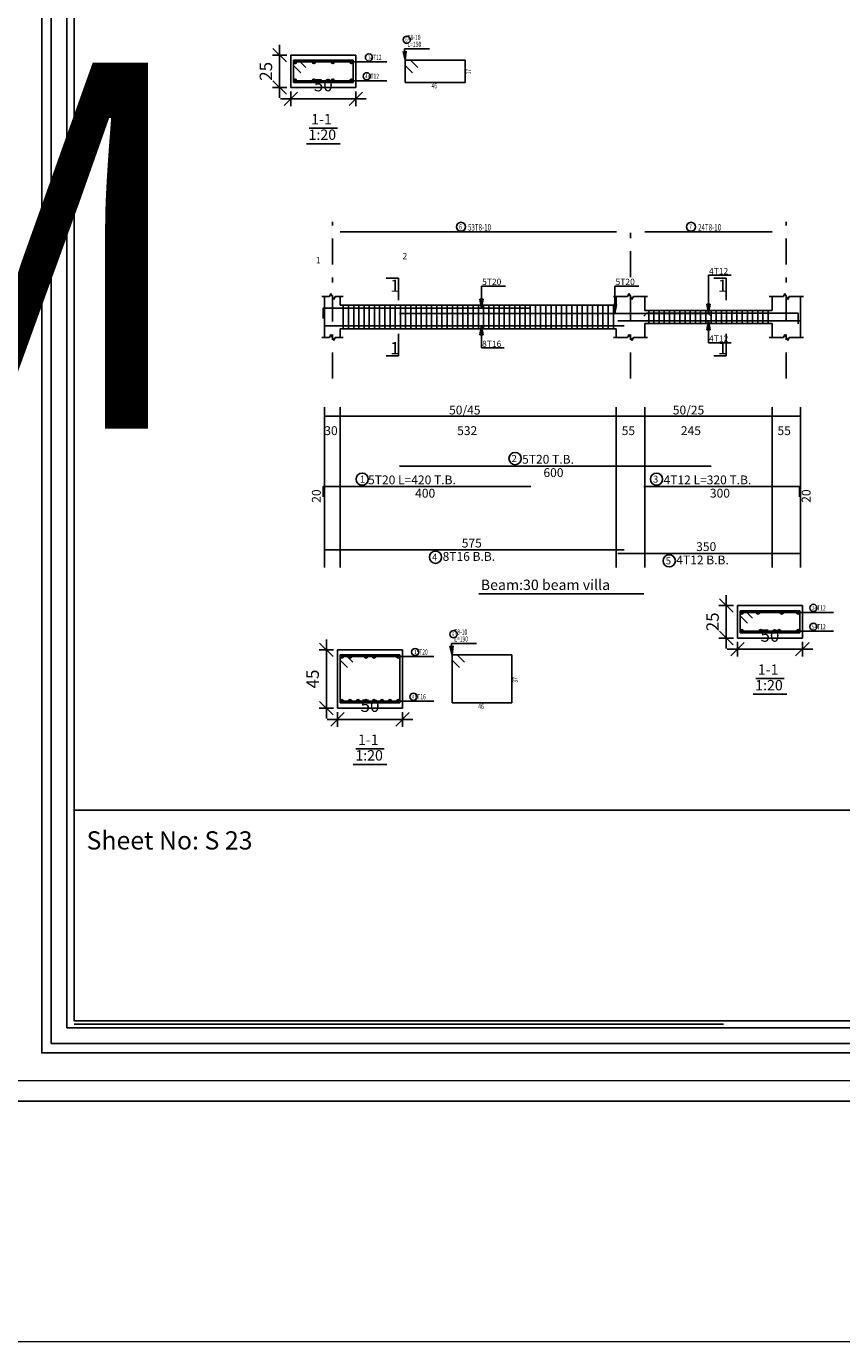
# Model space of a CAD drawing. Units: inches. Extents: x -579 to -169, y -251 to 307.
# Drawn here: x -491 to -475, y -131 to -106 of the extents above; entities that cross this region are included whole.
import ezdxf

# ---------------------------------------------------------------- set-up
doc = ezdxf.new("R2010")
doc.units = ezdxf.units.IN
doc.header["$MEASUREMENT"] = 0
doc.linetypes.add('DASHDOT', pattern=[1, 0.5, -0.25, 0, -0.25])
for name, color, linetype in [('Bars', 3, 'Continuous'), ('BarSegTxt', 254, 'Continuous'), ('BarsTitle', 254, 'Continuous'), ('BeamDimLin', 4, 'Continuous'), ('BeamDimTxt', 6, 'Continuous'), ('BeamElevLin', 4, 'Continuous'), ('ColAxesPen', 1, 'Continuous'), ('DimLin', 11, 'Continuous'), ('ElevBarLin', 1, 'Continuous'), ('ElevBarTxt', 6, 'Continuous'), ('LinePen1', 4, 'Continuous'), ('LinkDimLin', 1, 'Continuous'), ('LinkDimTxt', 6, 'Continuous'), ('SectBarLin', 1, 'Continuous'), ('SectBars', 3, 'Continuous'), ('SectLinks', 3, 'Continuous'), ('SectMarkLin', 144, 'Continuous'), ('SectMarkTxt', 144, 'Continuous'), ('Titles', 2, 'Continuous'), ('TitlesFrame', 2, 'Continuous')]:
    doc.layers.add(name, color=color, linetype=linetype)
doc.layers.add('فاصل', color=6, linetype='Continuous', lineweight=20)
doc.styles.add('ATIR_DIM', font='Atira.shx', dxfattribs={"width": 0.8})
doc.styles.get("Standard").update_dxf_attribs({"font": 'arial.ttf'})
doc.styles.add('Txt-shx', font='Txt.shx')
doc.dimstyles.new('ATIR_DIM_3', dxfattribs={"dimtxt": 0.24, "dimasz": 0.1, "dimexe": 0.18, "dimexo": 0.0625, "dimgap": 0.144, "dimtad": 1, "dimdec": 4, "dimlfac": 20, "dimrnd": 1, "dimzin": 12, "dimdsep": 46, "dimtxsty": 'ATIR_DIM', "dimblk": 'ATIR_TICK', "dimblk1": 'ATIR_TICK', "dimcen": 0.09, "dimse1": 1, "dimse2": 1, "dimadec": 0, "dimazin": 0, "dimtfac": 1, "dimtdec": 4, "dimtmove": 2, "dimatfit": 3, "dimldrblk": 'ATIR_TICK', "dimfxl": 1, "dimtolj": 1, "dimtzin": 12, "dimarcsym": 0})

# ---------------------------------------------------------------- blocks, each defined once
blk = doc.blocks.new('ATIR_TICK')
for p, q in [((-2, 0), (2, 0)), ((-1.3, -1.3), (1.3, 1.3)), ((0, 1.4), (0, -1.4))]:
    blk.add_line(p, q)
blk = doc.blocks.new('*D226')
at = {"layer": 'DEFPOINTS', "color": 0, "transparency": 16777216}
for p in [(-485.983, -107.4), (-484.733, -107.4), (-484.733, -107.4)]:
    blk.add_point(p, dxfattribs=at)
at = {"layer": 'DimLin', "color": 0, "lineweight": -2, "transparency": 16777216}
blk.add_line((-485.883, -107.4), (-484.833, -107.4), dxfattribs=at)
at = {"layer": 'DimLin', "color": 0, "lineweight": -2, "transparency": 16777216, "xscale": 0.1, "yscale": 0.1, "zscale": 0.1, "rotation": 180}
blk.add_blockref('ATIR_TICK', (-485.983, -107.4), dxfattribs=at)
at = {"layer": 'DimLin', "color": 0, "lineweight": -2, "transparency": 16777216, "xscale": 0.1, "yscale": 0.1, "zscale": 0.1}
blk.add_blockref('ATIR_TICK', (-484.733, -107.4), dxfattribs=at)
at = {"layer": 'DimLin', "color": 0, "transparency": 16777216, "insert": (-485.358, -107.136), "char_height": 0.24, "attachment_point": 5, "style": 'ATIR_DIM'}
blk.add_mtext('\\A1;50', dxfattribs=at)
blk = doc.blocks.new('*D227')
at = {"layer": 'DEFPOINTS', "color": 0, "transparency": 16777216}
for p in [(-486.199, -106.559), (-486.199, -106.559), (-486.199, -107.184)]:
    blk.add_point(p, dxfattribs=at)
at = {"layer": 'DimLin', "color": 0, "lineweight": -2, "transparency": 16777216}
blk.add_line((-486.199, -107.084), (-486.199, -106.659), dxfattribs=at)
at = {"layer": 'DimLin', "color": 0, "lineweight": -2, "transparency": 16777216, "xscale": 0.1, "yscale": 0.1, "zscale": 0.1}
for p, rotation in [((-486.199, -106.559), 90), ((-486.199, -107.184), 270)]:
    blk.add_blockref('ATIR_TICK', p, dxfattribs=dict(at, rotation=rotation))
at = {"layer": 'DimLin', "color": 0, "transparency": 16777216, "insert": (-486.463, -106.871), "char_height": 0.24, "width": 0.27429, "attachment_point": 5, "rotation": 90, "style": 'ATIR_DIM'}
blk.add_mtext('\\A1;25', dxfattribs=at)
blk = doc.blocks.new('*D236')
at = {"layer": 'DEFPOINTS', "color": 0, "transparency": 16777216}
for p in [(-477.383, -118.005), (-476.133, -118.005), (-476.133, -118.005)]:
    blk.add_point(p, dxfattribs=at)
at = {"layer": 'DimLin', "color": 0, "lineweight": -2, "transparency": 16777216}
blk.add_line((-477.283, -118.005), (-476.233, -118.005), dxfattribs=at)
at = {"layer": 'DimLin', "color": 0, "lineweight": -2, "transparency": 16777216, "xscale": 0.1, "yscale": 0.1, "zscale": 0.1, "rotation": 180}
blk.add_blockref('ATIR_TICK', (-477.383, -118.005), dxfattribs=at)
at = {"layer": 'DimLin', "color": 0, "lineweight": -2, "transparency": 16777216, "xscale": 0.1, "yscale": 0.1, "zscale": 0.1}
blk.add_blockref('ATIR_TICK', (-476.133, -118.005), dxfattribs=at)
at = {"layer": 'DimLin', "color": 0, "transparency": 16777216, "insert": (-476.758, -117.741), "char_height": 0.24, "attachment_point": 5, "style": 'ATIR_DIM'}
blk.add_mtext('\\A1;50', dxfattribs=at)
blk = doc.blocks.new('*D237')
at = {"layer": 'DEFPOINTS', "color": 0, "transparency": 16777216}
for p in [(-477.599, -117.164), (-477.599, -117.164), (-477.599, -117.789)]:
    blk.add_point(p, dxfattribs=at)
at = {"layer": 'DimLin', "color": 0, "lineweight": -2, "transparency": 16777216}
blk.add_line((-477.599, -117.689), (-477.599, -117.264), dxfattribs=at)
at = {"layer": 'DimLin', "color": 0, "lineweight": -2, "transparency": 16777216, "xscale": 0.1, "yscale": 0.1, "zscale": 0.1}
for p, rotation in [((-477.599, -117.164), 90), ((-477.599, -117.789), 270)]:
    blk.add_blockref('ATIR_TICK', p, dxfattribs=dict(at, rotation=rotation))
at = {"layer": 'DimLin', "color": 0, "transparency": 16777216, "insert": (-477.863, -117.477), "char_height": 0.24, "attachment_point": 5, "rotation": 90, "style": 'ATIR_DIM'}
blk.add_mtext('\\A1;25', dxfattribs=at)
blk = doc.blocks.new('*D234')
at = {"layer": 'DEFPOINTS', "color": 0, "transparency": 16777216}
for p in [(-485.083, -119.357), (-483.833, -119.357), (-483.833, -119.357)]:
    blk.add_point(p, dxfattribs=at)
at = {"layer": 'DimLin', "color": 0, "lineweight": -2, "transparency": 16777216}
blk.add_line((-484.983, -119.357), (-483.933, -119.357), dxfattribs=at)
at = {"layer": 'DimLin', "color": 0, "lineweight": -2, "transparency": 16777216, "xscale": 0.1, "yscale": 0.1, "zscale": 0.1, "rotation": 180}
blk.add_blockref('ATIR_TICK', (-485.083, -119.357), dxfattribs=at)
at = {"layer": 'DimLin', "color": 0, "lineweight": -2, "transparency": 16777216, "xscale": 0.1, "yscale": 0.1, "zscale": 0.1}
blk.add_blockref('ATIR_TICK', (-483.833, -119.357), dxfattribs=at)
at = {"layer": 'DimLin', "color": 0, "transparency": 16777216, "insert": (-484.458, -119.093), "char_height": 0.24, "attachment_point": 5, "style": 'ATIR_DIM'}
blk.add_mtext('\\A1;50', dxfattribs=at)
blk = doc.blocks.new('*D235')
at = {"layer": 'DEFPOINTS', "color": 0, "transparency": 16777216}
for p in [(-485.299, -118.016), (-485.299, -118.016), (-485.299, -119.141)]:
    blk.add_point(p, dxfattribs=at)
at = {"layer": 'DimLin', "color": 0, "lineweight": -2, "transparency": 16777216}
blk.add_line((-485.299, -119.041), (-485.299, -118.116), dxfattribs=at)
at = {"layer": 'DimLin', "color": 0, "lineweight": -2, "transparency": 16777216, "xscale": 0.1, "yscale": 0.1, "zscale": 0.1}
for p, rotation in [((-485.299, -118.016), 90), ((-485.299, -119.141), 270)]:
    blk.add_blockref('ATIR_TICK', p, dxfattribs=dict(at, rotation=rotation))
at = {"layer": 'DimLin', "color": 0, "transparency": 16777216, "insert": (-485.563, -118.579), "char_height": 0.24, "attachment_point": 5, "rotation": 90, "style": 'ATIR_DIM'}
blk.add_mtext('\\A1;45', dxfattribs=at)

msp = doc.modelspace()

# ---------------------------------------------------------------- linework, layer by layer
msp.add_line((-490.1576571, -121.1077542), (-452.3789369, -121.1077542))
at = {"linetype": 'Continuous'}
msp.add_line((-490.1576571, -125.2252709), (-477.6545291, -125.2252709), dxfattribs=at)
msp.add_lwpolyline([(-492.4882451, -126.7131173), (-450.4882451, -126.7131173), (-450.4882451, -97.0131173), (-492.4882451, -97.0131173)], close=True)
at = {"color": 251, "lineweight": 9, "true_color": 0x636466}
msp.add_lwpolyline([(-492.0882451, -126.3131173), (-450.4882451, -126.3131173), (-450.4882451, -97.0131173), (-492.0882451, -97.0131173)], close=True, dxfattribs=at)
at = {"flags": 128}
msp.add_lwpolyline([(-451.7590156, -97.6541646), (-451.7590156, -125.7815959), (-490.7775784, -125.7815959), (-490.7775784, -97.6541646), (-451.7590156, -97.6541646)], dxfattribs=at)
for points in [[(-451.940456, -97.835605), (-451.940456, -125.6001556), (-490.596138, -125.6001556), (-490.596138, -97.835605)], [(-452.2428566, -98.1380056), (-452.2428566, -125.2977549), (-490.2937374, -125.2977549), (-490.2937374, -98.1380056)], [(-452.3789369, -98.2740859), (-452.3789369, -125.1616746), (-490.1576571, -125.1616746), (-490.1576571, -98.2740859)]]:
    msp.add_lwpolyline(points, close=True, dxfattribs=at)
at = {"layer": 'Bars', "linetype": 'Continuous'}
for p, q in [((-484.972601, -111.3789374), (-484.972601, -111.8289375)), ((-484.872601, -111.3789374), (-484.872601, -111.8289375)), ((-484.772601, -111.3789374), (-484.772601, -111.8289375)), ((-484.672601, -111.3789374), (-484.672601, -111.8289375)), ((-484.572601, -111.3789374), (-484.572601, -111.8289375)), ((-484.4726009, -111.3789374), (-484.4726009, -111.8289375)), ((-484.3726009, -111.3789374), (-484.3726009, -111.8289375)), ((-484.2726009, -111.3789374), (-484.2726009, -111.8289375)), ((-484.1726009, -111.3789374), (-484.1726009, -111.8289375)), ((-484.0726008, -111.3789374), (-484.0726008, -111.8289375)), ((-483.9726008, -111.3789374), (-483.9726008, -111.8289375)), ((-483.8726008, -111.3789374), (-483.8726008, -111.8289375)), ((-483.7726008, -111.3789374), (-483.7726008, -111.8289375)), ((-483.6726007, -111.3789374), (-483.6726007, -111.8289375)), ((-483.5726007, -111.3789374), (-483.5726007, -111.8289375)), ((-483.4726007, -111.3789374), (-483.4726007, -111.8289375)), ((-483.3726007, -111.3789374), (-483.3726007, -111.8289375)), ((-483.2726006, -111.3789374), (-483.2726006, -111.8289375)), ((-483.1726007, -111.3789374), (-483.1726007, -111.8289375)), ((-483.0726008, -111.3789374), (-483.0726008, -111.8289375)), ((-482.9726009, -111.3789374), (-482.9726009, -111.8289375)), ((-482.872601, -111.3789374), (-482.872601, -111.8289375)), ((-482.7726011, -111.3789374), (-482.7726011, -111.8289375)), ((-482.6726012, -111.3789374), (-482.6726012, -111.8289375)), ((-482.5726013, -111.3789374), (-482.5726013, -111.8289375)), ((-482.4726014, -111.3789374), (-482.4726014, -111.8289375)), ((-482.3726015, -111.3789374), (-482.3726015, -111.8289375)), ((-482.2726016, -111.3789374), (-482.2726016, -111.8289375)), ((-482.1726017, -111.3789374), (-482.1726017, -111.8289375)), ((-482.0726018, -111.3789374), (-482.0726018, -111.8289375)), ((-481.9726019, -111.3789374), (-481.9726019, -111.8289375)), ((-481.872602, -111.3789374), (-481.872602, -111.8289375)), ((-481.7726021, -111.3789374), (-481.7726021, -111.8289375)), ((-481.6726022, -111.3789374), (-481.6726022, -111.8289375)), ((-481.5726023, -111.3789374), (-481.5726023, -111.8289375)), ((-481.4726024, -111.3789374), (-481.4726024, -111.8289375)), ((-481.3726025, -111.3789374), (-481.3726025, -111.8289375)), ((-481.2726026, -111.3789374), (-481.2726026, -111.8289375)), ((-481.1726026, -111.3789374), (-481.1726026, -111.8289375)), ((-481.0726027, -111.3789374), (-481.0726027, -111.8289375)), ((-480.9726028, -111.3789374), (-480.9726028, -111.8289375)), ((-480.8726029, -111.3789374), (-480.8726029, -111.8289375)), ((-480.772603, -111.3789374), (-480.772603, -111.8289375)), ((-480.6726031, -111.3789374), (-480.6726031, -111.8289375)), ((-480.5726032, -111.3789374), (-480.5726032, -111.8289375)), ((-480.4726033, -111.3789374), (-480.4726033, -111.8289375)), ((-480.3726034, -111.3789374), (-480.3726034, -111.8289375)), ((-480.2726035, -111.3789374), (-480.2726035, -111.8289375)), ((-480.1726036, -111.3789374), (-480.1726036, -111.8289375)), ((-480.0726037, -111.3789374), (-480.0726037, -111.8289375)), ((-479.9726038, -111.3789374), (-479.9726038, -111.8289375)), ((-479.8726039, -111.3789374), (-479.8726039, -111.8289375)), ((-479.772604, -111.3789374), (-479.772604, -111.8289375)), ((-479.0926013, -111.4789376), (-479.0926013, -111.7289375)), ((-478.9926014, -111.4789376), (-478.9926014, -111.7289375)), ((-478.8926015, -111.4789376), (-478.8926015, -111.7289375)), ((-478.7926016, -111.4789376), (-478.7926016, -111.7289375)), ((-478.6926017, -111.4789376), (-478.6926017, -111.7289375)), ((-478.5926018, -111.4789376), (-478.5926018, -111.7289375)), ((-478.4926019, -111.4789376), (-478.4926019, -111.7289375)), ((-478.392602, -111.4789376), (-478.392602, -111.7289375)), ((-478.2926021, -111.4789376), (-478.2926021, -111.7289375)), ((-478.1926022, -111.4789376), (-478.1926022, -111.7289375)), ((-478.0926022, -111.4789376), (-478.0926022, -111.7289375)), ((-477.9926023, -111.4789376), (-477.9926023, -111.7289375)), ((-477.8926024, -111.4789376), (-477.8926024, -111.7289375)), ((-477.7926025, -111.4789376), (-477.7926025, -111.7289375)), ((-477.6926026, -111.4789376), (-477.6926026, -111.7289375)), ((-477.5926027, -111.4789376), (-477.5926027, -111.7289375)), ((-477.4926028, -111.4789376), (-477.4926028, -111.7289375)), ((-477.3926029, -111.4789376), (-477.3926029, -111.7289375)), ((-477.292603, -111.4789376), (-477.292603, -111.7289375)), ((-477.1926031, -111.4789376), (-477.1926031, -111.7289375)), ((-477.0926027, -111.4789376), (-477.0926027, -111.7289375)), ((-476.9926023, -111.4789376), (-476.9926023, -111.7289375)), ((-476.892602, -111.4789376), (-476.892602, -111.7289375)), ((-476.7926016, -111.4789376), (-476.7926016, -111.7289375))]:
    msp.add_line(p, q, dxfattribs=at)
for points in [[(-481.362601, -111.435908), (-485.362601, -111.435908), (-485.362601, -111.6359081)], [(-483.8925137, -111.5359079), (-477.9475136, -111.5359079), (-477.8925137, -111.5909079)], [(-479.6876011, -111.6749612), (-476.1876011, -111.6749612)], [(-479.1876011, -111.5879136), (-479.1326013, -111.5329137), (-476.2126017, -111.5329137), (-476.2126017, -111.7329137)], [(-485.312601, -111.7719669), (-479.5626011, -111.7719669)], [(-483.8925137, -114.4749138), (-477.8925137, -114.4749138)], [(-485.362601, -115.0715804), (-485.362601, -114.8715804), (-481.362601, -114.8715804)], [(-479.1876011, -114.8715804), (-476.1876011, -114.8715804), (-476.1876011, -115.0715804)], [(-485.312601, -116.0898573), (-479.5626011, -116.0898573)], [(-479.6876011, -116.1578574), (-476.1876011, -116.1578574)]]:
    msp.add_lwpolyline(points, dxfattribs=at)
at = {"layer": 'BarsTitle', "linetype": 'Continuous'}
for p, q in [((-484.4874486, -106.6901638), (-484.1328285, -106.6901638)), ((-483.7928284, -106.438914), (-483.3098985, -106.438914)), ((-484.5574486, -107.052664), (-484.1328286, -107.052664)), ((-475.9574613, -117.2954538), (-475.5328417, -117.2954538)), ((-475.9574613, -117.6579537), (-475.5328417, -117.6579537)), ((-482.8923447, -117.8938098), (-482.4094148, -117.8938098)), ((-483.5986549, -118.1450276), (-483.2323447, -118.1450276)), ((-483.6569649, -119.0075597), (-483.2323449, -119.0075597))]:
    msp.add_line(p, q, dxfattribs=at)
for points in [[(-483.7508284, -106.1922476, 0.99999923), (-483.7508284, -106.3309142), (-483.7508284, -106.3309142, 0.99999923), (-483.7508284, -106.1922476), (-483.7508284, -106.1922476)], [(-484.4786688, -106.5341636, 0.99999923), (-484.4786689, -106.6728307), (-484.4786688, -106.6728303, 0.99999923), (-484.4786687, -106.5341636), (-484.4786688, -106.5341636)], [(-484.5216632, -106.8966638, 0.99999923), (-484.5216633, -107.0353309), (-484.5216632, -107.0353305, 0.99999923), (-484.5216631, -106.8966638), (-484.5216632, -106.8966638)], [(-481.6659288, -114.2139805, 0.99999923), (-481.6659291, -114.4497139), (-481.6659288, -114.4497138, 0.99999923), (-481.6659286, -114.2139805), (-481.6659288, -114.2139805)], [(-484.6091091, -114.610647, 0.99999923), (-484.6091093, -114.8463803), (-484.6091091, -114.8463804, 0.99999923), (-484.609109, -114.610647), (-484.6091091, -114.610647)], [(-478.942626, -114.610647, 0.99999923), (-478.942626, -114.8463803), (-478.942626, -114.8463804, 0.99999923), (-478.942626, -114.610647), (-478.942626, -114.610647)], [(-483.1968211, -116.1150574, 0.99999923), (-483.1968212, -116.3507905), (-483.1968211, -116.3507907, 0.99999923), (-483.196821, -116.1150574), (-483.1968211, -116.1150574)], [(-478.6968212, -116.1830575, 0.99999923), (-478.6968212, -116.418791), (-478.6968212, -116.4187908, 0.99999923), (-478.6968212, -116.1830575), (-478.6968212, -116.1830575)], [(-475.9216757, -117.1394539, 0.99999923), (-475.9216757, -117.2781205), (-475.9216757, -117.2781205, 0.99999923), (-475.9216757, -117.1394539), (-475.9216757, -117.1394539)], [(-475.9216757, -117.5019538, 0.99999923), (-475.9216757, -117.6406202), (-475.9216757, -117.6406202, 0.99999923), (-475.9216757, -117.5019538), (-475.9216757, -117.5019538)], [(-482.8503447, -117.6471433, 0.99999923), (-482.8503447, -117.7858095), (-482.8503447, -117.78581, 0.99999923), (-482.8503447, -117.6471433), (-482.8503447, -117.6471433)], [(-483.5898751, -117.9890275, 0.99999923), (-483.5898752, -118.1276946), (-483.5898751, -118.1276941, 0.99999923), (-483.589875, -117.9890275), (-483.5898751, -117.9890275)], [(-483.6211795, -118.8515596, 0.99999923), (-483.6211796, -118.9902258), (-483.6211795, -118.9902262, 0.99999923), (-483.6211793, -118.8515596), (-483.6211795, -118.8515596)]]:
    msp.add_lwpolyline(points, format="xyb", dxfattribs=at)
at = {"layer": 'BeamDimLin', "linetype": 'Continuous'}
for p, q in [((-485.332601, -113.3415804), (-485.332601, -116.4323907)), ((-485.332601, -113.5115804), (-476.1676016, -113.5115804)), ((-485.032601, -113.3415804), (-485.032601, -116.4323907)), ((-479.7176013, -113.3415804), (-479.7176013, -116.4323907)), ((-479.1676011, -113.3415804), (-479.1676011, -116.4323907)), ((-476.7176008, -113.3415804), (-476.7176008, -116.4323907)), ((-476.1676016, -113.3415804), (-476.1676016, -116.4323907))]:
    msp.add_line(p, q, dxfattribs=at)
at = {"layer": 'BeamElevLin', "linetype": 'Continuous'}
for p, q in [((-485.387601, -111.2089374), (-485.237601, -111.2089374)), ((-485.332601, -111.3789374), (-485.332601, -111.2089374)), ((-485.332601, -111.2089374), (-485.332601, -111.9989375)), ((-485.237601, -111.2089374), (-485.210101, -111.1539373)), ((-485.210101, -111.1539373), (-485.155101, -111.2639374)), ((-485.155101, -111.2639374), (-485.127601, -111.2089374)), ((-485.127601, -111.2089374), (-484.977601, -111.2089374)), ((-485.032601, -111.3789374), (-485.032601, -111.2089374)), ((-479.7726011, -111.2089374), (-479.497601, -111.2089374)), ((-479.7176013, -111.3789374), (-479.7176013, -111.2089374)), ((-479.497601, -111.2089374), (-479.4701013, -111.1539373)), ((-479.4701013, -111.1539373), (-479.415101, -111.2639374)), ((-479.415101, -111.2639374), (-479.3876014, -111.2089374)), ((-479.3876014, -111.2089374), (-479.1126013, -111.2089374)), ((-479.1676011, -111.4789376), (-479.1676011, -111.2089374)), ((-476.7726011, -111.2089374), (-476.4976015, -111.2089374)), ((-476.7176008, -111.4789376), (-476.7176008, -111.2089374)), ((-476.4976015, -111.2089374), (-476.4701013, -111.1539373)), ((-476.4701013, -111.1539373), (-476.415101, -111.2639374)), ((-476.415101, -111.2639374), (-476.3876009, -111.2089374)), ((-476.3876009, -111.2089374), (-476.1126013, -111.2089374)), ((-476.1676016, -111.2089374), (-476.1676016, -111.4789376)), ((-476.1676016, -111.2089374), (-476.1676016, -111.9989375)), ((-485.032601, -111.3789374), (-479.7176013, -111.3789374)), ((-479.1676011, -111.4789376), (-476.7176008, -111.4789376)), ((-479.1676011, -111.7289375), (-479.1676011, -111.9989375)), ((-479.1676011, -111.7289375), (-476.7176008, -111.7289375)), ((-476.7176008, -111.7289375), (-476.7176008, -111.9989375)), ((-485.387601, -111.9989375), (-485.237601, -111.9989375)), ((-485.237601, -111.9989375), (-485.210101, -111.9439374)), ((-485.210101, -111.9439374), (-485.155101, -112.0539374)), ((-485.155101, -112.0539374), (-485.127601, -111.9989375)), ((-485.127601, -111.9989375), (-484.977601, -111.9989375)), ((-485.032601, -111.8289375), (-485.032601, -111.9989375)), ((-485.032601, -111.8289375), (-479.7176013, -111.8289375)), ((-479.7726011, -111.9989375), (-479.497601, -111.9989375)), ((-479.7176013, -111.8289375), (-479.7176013, -111.9989375)), ((-479.497601, -111.9989375), (-479.4701013, -111.9439374)), ((-479.4701013, -111.9439374), (-479.415101, -112.0539374)), ((-479.415101, -112.0539374), (-479.3876014, -111.9989375)), ((-479.3876014, -111.9989375), (-479.1126013, -111.9989375)), ((-476.7726011, -111.9989375), (-476.4976015, -111.9989375)), ((-476.4976015, -111.9989375), (-476.4701013, -111.9439374)), ((-476.4701013, -111.9439374), (-476.415101, -112.0539374)), ((-476.415101, -112.0539374), (-476.3876009, -111.9989375)), ((-476.3876009, -111.9989375), (-476.1126013, -111.9989375))]:
    msp.add_line(p, q, dxfattribs=at)
at = {"layer": 'ColAxesPen', "linetype": 'DASHDOT'}
for p, q in [((-485.182601, -112.7909374), (-485.182601, -109.7700805)), ((-479.4426012, -110.8349375), (-479.4426012, -109.7700805)), ((-476.4426012, -112.7909374), (-476.4426012, -109.7700805)), ((-479.4426012, -112.7909374), (-479.4426012, -111.0189376))]:
    msp.add_line(p, q, dxfattribs=at)
at = {"layer": 'ElevBarLin', "linetype": 'Continuous'}
for p, q in [((-477.9426012, -111.1729135), (-477.9426012, -110.8009138)), ((-477.9426012, -110.8009138), (-477.5026812, -110.8009138)), ((-482.3126011, -111.0759081), (-482.3126011, -111.0069375)), ((-482.3126011, -111.0069375), (-481.8526411, -111.0069375)), ((-482.3126011, -111.0759081), (-482.3126011, -111.435908)), ((-479.7426009, -111.1759081), (-479.7426009, -111.0069375)), ((-479.7426009, -111.0069375), (-479.2826409, -111.0069375)), ((-479.7426009, -111.1759081), (-479.7426009, -111.5359079)), ((-477.9426012, -111.1729135), (-477.9426012, -111.5329137)), ((-482.3434012, -111.2609081), (-482.3126011, -111.435908)), ((-482.281801, -111.2609081), (-482.3434012, -111.2609081)), ((-482.339551, -111.2609081), (-482.3126011, -111.435908)), ((-482.335701, -111.2609081), (-482.3126011, -111.435908)), ((-482.331851, -111.2609081), (-482.3126011, -111.435908)), ((-482.328001, -111.2609081), (-482.3126011, -111.435908)), ((-482.324151, -111.2609081), (-482.3126011, -111.435908)), ((-482.320301, -111.2609081), (-482.3126011, -111.435908)), ((-482.3164511, -111.2609081), (-482.3126011, -111.435908)), ((-482.3126011, -111.435908), (-482.281801, -111.2609081)), ((-482.3126011, -111.435908), (-482.3087511, -111.2609081)), ((-482.3126011, -111.435908), (-482.3049011, -111.2609081)), ((-482.3126011, -111.435908), (-482.3010511, -111.2609081)), ((-482.3126011, -111.435908), (-482.2972011, -111.2609081)), ((-482.3126011, -111.435908), (-482.2933512, -111.2609081)), ((-482.3126011, -111.435908), (-482.2895012, -111.2609081)), ((-482.3126011, -111.435908), (-482.2856512, -111.2609081)), ((-479.7734008, -111.360908), (-479.7426009, -111.5359079)), ((-479.711801, -111.360908), (-479.7734008, -111.360908)), ((-479.7695508, -111.360908), (-479.7426009, -111.5359079)), ((-479.7657008, -111.360908), (-479.7426009, -111.5359079)), ((-479.7618508, -111.360908), (-479.7426009, -111.5359079)), ((-479.7580008, -111.360908), (-479.7426009, -111.5359079)), ((-479.7541509, -111.360908), (-479.7426009, -111.5359079)), ((-479.7503009, -111.360908), (-479.7426009, -111.5359079)), ((-479.7464509, -111.360908), (-479.7426009, -111.5359079)), ((-479.7426009, -111.5359079), (-479.711801, -111.360908)), ((-479.7426009, -111.5359079), (-479.7387509, -111.360908)), ((-479.7426009, -111.5359079), (-479.7349009, -111.360908)), ((-479.7426009, -111.5359079), (-479.731051, -111.360908)), ((-479.7426009, -111.5359079), (-479.727201, -111.360908)), ((-479.7426009, -111.5359079), (-479.723351, -111.360908)), ((-479.7426009, -111.5359079), (-479.719501, -111.360908)), ((-479.7426009, -111.5359079), (-479.715651, -111.360908)), ((-477.9734011, -111.3579137), (-477.9426012, -111.5329137)), ((-477.9118013, -111.3579137), (-477.9734011, -111.3579137)), ((-477.9695511, -111.3579137), (-477.9426012, -111.5329137)), ((-477.9657011, -111.3579137), (-477.9426012, -111.5329137)), ((-477.9618511, -111.3579137), (-477.9426012, -111.5329137)), ((-477.9580011, -111.3579137), (-477.9426012, -111.5329137)), ((-477.9541511, -111.3579137), (-477.9426012, -111.5329137)), ((-477.9503012, -111.3579137), (-477.9426012, -111.5329137)), ((-477.9464512, -111.3579137), (-477.9426012, -111.5329137)), ((-477.9426012, -111.5329137), (-477.9118013, -111.3579137)), ((-477.9426012, -111.5329137), (-477.9387512, -111.3579137)), ((-477.9426012, -111.5329137), (-477.9349012, -111.3579137)), ((-477.9426012, -111.5329137), (-477.9310512, -111.3579137)), ((-477.9426012, -111.5329137), (-477.9272013, -111.3579137)), ((-477.9426012, -111.5329137), (-477.9233513, -111.3579137)), ((-477.9426012, -111.5329137), (-477.9195013, -111.3579137)), ((-477.9426012, -111.5329137), (-477.9156513, -111.3579137)), ((-477.9426012, -111.6749612), (-477.9734011, -111.8499611)), ((-477.9426012, -111.6749612), (-477.9695511, -111.8499611)), ((-477.9426012, -111.6749612), (-477.9657011, -111.8499611)), ((-477.9426012, -111.6749612), (-477.9618511, -111.8499611)), ((-477.9426012, -111.6749612), (-477.9580011, -111.8499611)), ((-477.9426012, -111.6749612), (-477.9541511, -111.8499611)), ((-477.9426012, -111.6749612), (-477.9503012, -111.8499611)), ((-477.9426012, -111.6749612), (-477.9464512, -111.8499611)), ((-477.9426012, -112.0349612), (-477.9426012, -111.6749612)), ((-477.9118013, -111.8499611), (-477.9426012, -111.6749612)), ((-477.9387512, -111.8499611), (-477.9426012, -111.6749612)), ((-477.9349012, -111.8499611), (-477.9426012, -111.6749612)), ((-477.9310512, -111.8499611), (-477.9426012, -111.6749612)), ((-477.9272013, -111.8499611), (-477.9426012, -111.6749612)), ((-477.9233513, -111.8499611), (-477.9426012, -111.6749612)), ((-477.9195013, -111.8499611), (-477.9426012, -111.6749612)), ((-477.9156513, -111.8499611), (-477.9426012, -111.6749612)), ((-482.3126011, -111.7719669), (-482.3434012, -111.9469669)), ((-482.3434012, -111.9469669), (-482.281801, -111.9469669)), ((-482.3126011, -111.7719669), (-482.339551, -111.9469669)), ((-482.3126011, -111.7719669), (-482.335701, -111.9469669)), ((-482.3126011, -111.7719669), (-482.331851, -111.9469669)), ((-482.3126011, -111.7719669), (-482.328001, -111.9469669)), ((-482.3126011, -111.7719669), (-482.324151, -111.9469669)), ((-482.3126011, -111.7719669), (-482.320301, -111.9469669)), ((-482.3126011, -111.7719669), (-482.3164511, -111.9469669)), ((-482.3126011, -112.1319669), (-482.3126011, -111.7719669)), ((-482.281801, -111.9469669), (-482.3126011, -111.7719669)), ((-482.3087511, -111.9469669), (-482.3126011, -111.7719669)), ((-482.3049011, -111.9469669), (-482.3126011, -111.7719669)), ((-482.3010511, -111.9469669), (-482.3126011, -111.7719669)), ((-482.2972011, -111.9469669), (-482.3126011, -111.7719669)), ((-482.2933512, -111.9469669), (-482.3126011, -111.7719669)), ((-482.2895012, -111.9469669), (-482.3126011, -111.7719669)), ((-482.2856512, -111.9469669), (-482.3126011, -111.7719669)), ((-477.9734011, -111.8499611), (-477.9118013, -111.8499611)), ((-482.3126011, -112.1319669), (-482.3126011, -112.2009375)), ((-482.3126011, -112.2009375), (-481.8726811, -112.2009375)), ((-477.9426012, -112.0349612), (-477.9426012, -112.1009375)), ((-477.9426012, -112.1009375), (-477.5026812, -112.1009375))]:
    msp.add_line(p, q, dxfattribs=at)
at = {"layer": 'LinePen1', "linetype": 'Continuous'}
for p, q in [((-485.9832631, -106.5589139), (-484.7332631, -106.5589139)), ((-485.9832631, -107.1839139), (-485.9832631, -106.5589139)), ((-484.7332631, -107.1839139), (-484.7332631, -106.5589139)), ((-485.9832631, -107.1839139), (-484.7332631, -107.1839139)), ((-477.3832755, -117.1642036), (-476.133275, -117.1642036)), ((-477.3832755, -117.7892036), (-477.3832755, -117.1642036)), ((-476.133275, -117.7892036), (-476.133275, -117.1642036)), ((-477.3832755, -117.7892036), (-476.133275, -117.7892036)), ((-485.0827795, -118.0162921), (-483.8327794, -118.0162921)), ((-485.0827795, -119.1412921), (-485.0827795, -118.0162921)), ((-483.8327794, -119.1412921), (-483.8327794, -118.0162921)), ((-485.0827795, -119.1412921), (-483.8327794, -119.1412921))]:
    msp.add_line(p, q, dxfattribs=at)
at = {"layer": 'LinkDimLin', "linetype": 'Continuous'}
for p, q in [((-485.032601, -109.9609139), (-479.7126012, -109.9609139)), ((-479.1676011, -109.9609139), (-476.7176008, -109.9609139))]:
    msp.add_line(p, q, dxfattribs=at)
at = {"layer": 'LinkDimTxt', "linetype": 'Continuous'}
for points in [[(-482.7069323, -109.7800805, 0.99999923), (-482.7069325, -109.9534142), (-482.7069323, -109.9534139, 0.99999923), (-482.7069323, -109.7800805), (-482.7069323, -109.7800805)], [(-478.2769322, -109.7800805, 0.99999923), (-478.2769322, -109.9534142), (-478.2769322, -109.9534139, 0.99999923), (-478.2769322, -109.7800805), (-478.2769322, -109.7800805)]]:
    msp.add_lwpolyline(points, format="xyb", dxfattribs=at)
at = {"layer": 'SectBarLin', "linetype": 'Continuous'}
for p, q in [((-484.4874486, -106.6901638), (-485.9020131, -106.6901643)), ((-484.4874486, -106.6901638), (-485.5395131, -106.6901643)), ((-484.4874486, -106.6901638), (-485.1770132, -106.6901643)), ((-484.4874486, -106.6901638), (-484.8145131, -106.6901643)), ((-483.8206803, -106.4862234), (-483.7788285, -106.6589143)), ((-483.7928284, -106.438914), (-483.7788285, -106.6589143)), ((-483.7788285, -106.6589143), (-483.7592045, -106.4823114)), ((-484.5574486, -107.052664), (-485.9020131, -107.052664)), ((-484.5574486, -107.052664), (-485.5395131, -107.052664)), ((-484.5574486, -107.052664), (-485.1770132, -107.052664)), ((-484.5574486, -107.052664), (-484.8145131, -107.052664)), ((-475.9574613, -117.2954538), (-477.3020253, -117.2954538)), ((-475.9574613, -117.2954538), (-476.9869966, -117.2954538)), ((-475.9574613, -117.2954538), (-476.5295553, -117.2954538)), ((-475.9574613, -117.2954538), (-476.2145252, -117.2954538)), ((-475.9574613, -117.6579537), (-477.3020253, -117.6579537)), ((-475.9574613, -117.6579537), (-476.9361696, -117.6579537)), ((-475.9574613, -117.6579537), (-476.5803814, -117.6579537)), ((-475.9574613, -117.6579537), (-476.2145252, -117.6579537)), ((-482.9201965, -117.9411192), (-482.8783448, -118.11381)), ((-482.8923447, -117.8938098), (-482.8783448, -118.11381)), ((-482.8783448, -118.11381), (-482.8587208, -117.9372072)), ((-483.5986549, -118.1450276), (-485.0015295, -118.1450276)), ((-483.5986549, -118.1450276), (-484.8461723, -118.1450276)), ((-483.5986549, -118.1450276), (-484.5354581, -118.1450276)), ((-483.5986549, -118.1450276), (-484.380101, -118.1450276)), ((-483.5986549, -118.1450276), (-483.9140296, -118.1450276)), ((-483.6569649, -119.0075597), (-485.0015294, -119.0075597)), ((-483.6569649, -119.0075597), (-484.8425453, -119.0075597)), ((-483.6569649, -119.0075597), (-484.6886389, -119.0075597)), ((-483.6569649, -119.0075597), (-484.5347327, -119.0075597)), ((-483.6569649, -119.0075597), (-484.3808263, -119.0075597)), ((-483.6569649, -119.0075597), (-484.22692, -119.0075597)), ((-483.6569649, -119.0075597), (-484.0730138, -119.0075597)), ((-483.6569649, -119.0075597), (-483.9140296, -119.0075597))]:
    msp.add_line(p, q, dxfattribs=at)
at = {"layer": 'SectBars', "linetype": 'Continuous'}
for centre, radius in [((-485.9020131, -106.6901643), 0.03125), ((-485.9020131, -106.6901643), 0.0234375), ((-485.9020131, -106.6901643), 0.015625), ((-485.9020131, -106.6901643), 0.0078125), ((-485.5395131, -106.6901643), 0.03125), ((-485.5395131, -106.6901643), 0.0234375), ((-485.5395131, -106.6901643), 0.015625), ((-485.5395131, -106.6901643), 0.0078125), ((-485.1770132, -106.6901643), 0.03125), ((-485.1770132, -106.6901643), 0.0234375), ((-485.1770132, -106.6901643), 0.015625), ((-485.1770132, -106.6901643), 0.0078125), ((-484.8145131, -106.6901643), 0.03125), ((-484.8145131, -106.6901643), 0.0234375), ((-484.8145131, -106.6901643), 0.015625), ((-484.8145131, -106.6901643), 0.0078125), ((-485.9020131, -107.052664), 0.03125), ((-485.9020131, -107.052664), 0.0234375), ((-485.9020131, -107.052664), 0.015625), ((-485.9020131, -107.052664), 0.0078125), ((-485.5395131, -107.052664), 0.03125), ((-485.5395131, -107.052664), 0.0234375), ((-485.5395131, -107.052664), 0.015625), ((-485.5395131, -107.052664), 0.0078125), ((-485.1770132, -107.052664), 0.03125), ((-485.1770132, -107.052664), 0.0234375), ((-485.1770132, -107.052664), 0.015625), ((-485.1770132, -107.052664), 0.0078125), ((-484.8145131, -107.052664), 0.03125), ((-484.8145131, -107.052664), 0.0234375), ((-484.8145131, -107.052664), 0.015625), ((-484.8145131, -107.052664), 0.0078125), ((-477.3020253, -117.2954538), 0.03125), ((-477.3020253, -117.2954538), 0.0234375), ((-477.3020253, -117.2954538), 0.015625), ((-477.3020253, -117.2954538), 0.0078125), ((-476.9869966, -117.2954538), 0.03125), ((-476.9869966, -117.2954538), 0.0234375), ((-476.9869966, -117.2954538), 0.015625), ((-476.9869966, -117.2954538), 0.0078125), ((-476.5295553, -117.2954538), 0.03125), ((-476.5295553, -117.2954538), 0.0234375), ((-476.5295553, -117.2954538), 0.015625), ((-476.5295553, -117.2954538), 0.0078125), ((-476.2145252, -117.2954538), 0.03125), ((-476.2145252, -117.2954538), 0.0234375), ((-476.2145252, -117.2954538), 0.015625), ((-476.2145252, -117.2954538), 0.0078125), ((-477.3020253, -117.6579537), 0.03125), ((-477.3020253, -117.6579537), 0.0234375), ((-477.3020253, -117.6579537), 0.015625), ((-477.3020253, -117.6579537), 0.0078125), ((-476.9361696, -117.6579537), 0.03125), ((-476.9361696, -117.6579537), 0.0234375), ((-476.9361696, -117.6579537), 0.015625), ((-476.9361696, -117.6579537), 0.0078125), ((-476.5803814, -117.6579537), 0.03125), ((-476.5803814, -117.6579537), 0.0234375), ((-476.5803814, -117.6579537), 0.015625), ((-476.5803814, -117.6579537), 0.0078125), ((-476.2145252, -117.6579537), 0.03125), ((-476.2145252, -117.6579537), 0.0234375), ((-476.2145252, -117.6579537), 0.015625), ((-476.2145252, -117.6579537), 0.0078125), ((-485.0015295, -118.1450276), 0.03125), ((-485.0015295, -118.1450276), 0.0234375), ((-485.0015295, -118.1450276), 0.015625), ((-485.0015295, -118.1450276), 0.0078125), ((-484.8461723, -118.1450276), 0.03125), ((-484.8461723, -118.1450276), 0.0234375), ((-484.8461723, -118.1450276), 0.015625), ((-484.8461723, -118.1450276), 0.0078125), ((-484.5354581, -118.1450276), 0.03125), ((-484.5354581, -118.1450276), 0.0234375), ((-484.5354581, -118.1450276), 0.015625), ((-484.5354581, -118.1450276), 0.0078125), ((-484.380101, -118.1450276), 0.03125), ((-484.380101, -118.1450276), 0.0234375), ((-484.380101, -118.1450276), 0.015625), ((-484.380101, -118.1450276), 0.0078125), ((-483.9140296, -118.1450276), 0.03125), ((-483.9140296, -118.1450276), 0.0234375), ((-483.9140296, -118.1450276), 0.015625), ((-483.9140296, -118.1450276), 0.0078125), ((-485.0015294, -119.0075597), 0.03125), ((-485.0015294, -119.0075597), 0.0234375), ((-485.0015294, -119.0075597), 0.015625), ((-485.0015294, -119.0075597), 0.0078125), ((-484.8425453, -119.0075597), 0.03125), ((-484.8425453, -119.0075597), 0.0234375), ((-484.8425453, -119.0075597), 0.015625), ((-484.8425453, -119.0075597), 0.0078125), ((-484.6886389, -119.0075597), 0.03125), ((-484.6886389, -119.0075597), 0.0234375), ((-484.6886389, -119.0075597), 0.015625), ((-484.6886389, -119.0075597), 0.0078125), ((-484.5347327, -119.0075597), 0.03125), ((-484.5347327, -119.0075597), 0.0234375), ((-484.5347327, -119.0075597), 0.015625), ((-484.5347327, -119.0075597), 0.0078125), ((-484.3808263, -119.0075597), 0.03125), ((-484.3808263, -119.0075597), 0.0234375), ((-484.3808263, -119.0075597), 0.015625), ((-484.3808263, -119.0075597), 0.0078125), ((-484.22692, -119.0075597), 0.03125), ((-484.22692, -119.0075597), 0.0234375), ((-484.22692, -119.0075597), 0.015625), ((-484.22692, -119.0075597), 0.0078125), ((-484.0730138, -119.0075597), 0.03125), ((-484.0730138, -119.0075597), 0.0234375), ((-484.0730138, -119.0075597), 0.015625), ((-484.0730138, -119.0075597), 0.0078125), ((-483.9140296, -119.0075597), 0.03125), ((-483.9140296, -119.0075597), 0.0234375), ((-483.9140296, -119.0075597), 0.015625), ((-483.9140296, -119.0075597), 0.0078125)]:
    msp.add_circle(centre, radius, dxfattribs=at)
at = {"layer": 'SectLinks', "linetype": 'Continuous'}
for p, q in [((-485.8335276, -106.6589143), (-485.9332632, -106.6589143)), ((-485.9332632, -106.6589143), (-485.9332632, -107.083914)), ((-484.7832632, -106.6589143), (-485.9332632, -106.6589143)), ((-485.9332632, -106.6589143), (-485.9332632, -106.7586495)), ((-485.6925015, -106.7999403), (-485.8335276, -106.6589143)), ((-484.7832632, -107.083914), (-484.7832632, -106.6589143)), ((-483.6790928, -106.6589143), (-483.7788285, -106.6589143)), ((-483.7788285, -106.6589143), (-483.7788285, -107.083914)), ((-482.6288284, -106.6589143), (-483.7788285, -106.6589143)), ((-483.7788285, -106.6589143), (-483.7788285, -106.7586495)), ((-483.5380667, -106.7999403), (-483.6790928, -106.6589143)), ((-482.6288284, -107.083914), (-482.6288284, -106.6589143)), ((-485.9332632, -106.7586495), (-485.7922371, -106.899676)), ((-483.7788285, -106.7586495), (-483.6378022, -106.899676)), ((-485.9332632, -107.083914), (-484.7832632, -107.083914)), ((-483.7788285, -107.083914), (-482.6288284, -107.083914)), ((-477.2335401, -117.2642038), (-477.3332758, -117.2642038)), ((-477.3332758, -117.2642038), (-477.3332758, -117.6892037)), ((-476.1832762, -117.2642038), (-477.3332758, -117.2642038)), ((-477.3332758, -117.2642038), (-477.3332758, -117.3639393)), ((-477.092514, -117.4052298), (-477.2335401, -117.2642038)), ((-476.1832762, -117.6892037), (-476.1832762, -117.2642038)), ((-477.3332758, -117.3639393), (-477.1922498, -117.5049653)), ((-477.3332758, -117.6892037), (-476.1832762, -117.6892037)), ((-484.9330439, -118.11381), (-485.0327795, -118.11381)), ((-485.0327795, -118.11381), (-485.0327795, -119.0388097)), ((-483.8827796, -118.11381), (-485.0327795, -118.11381)), ((-485.0327795, -118.11381), (-485.0327795, -118.2135458)), ((-485.0327795, -118.2135458), (-484.8917534, -118.3545718)), ((-484.7920178, -118.254836), (-484.9330439, -118.11381)), ((-483.8827796, -119.0388097), (-483.8827796, -118.11381)), ((-482.778609, -118.11381), (-482.8783448, -118.11381)), ((-482.8783448, -118.11381), (-482.8783448, -119.0388097)), ((-481.7283447, -118.11381), (-482.8783448, -118.11381)), ((-482.8783448, -118.11381), (-482.8783448, -118.2135458)), ((-482.8783448, -118.2135458), (-482.7373185, -118.3545718)), ((-482.637583, -118.254836), (-482.778609, -118.11381)), ((-481.7283447, -119.0388097), (-481.7283447, -118.11381)), ((-485.0327795, -119.0388097), (-483.8827796, -119.0388097)), ((-482.8783448, -119.0388097), (-481.7283447, -119.0388097))]:
    msp.add_line(p, q, dxfattribs=at)
at = {"layer": 'SectMarkLin', "linetype": 'Continuous'}
for p, q in [((-483.912601, -110.8539376), (-484.147601, -110.8539376)), ((-483.912601, -111.2769375), (-483.912601, -110.8539376)), ((-477.602601, -110.8539376), (-477.8376012, -110.8539376)), ((-477.602601, -111.2769375), (-477.602601, -110.8539376)), ((-483.912601, -111.9309375), (-483.912601, -112.3539374)), ((-477.602601, -111.9309375), (-477.602601, -112.3539374)), ((-483.912601, -112.3539374), (-484.147601, -112.3539374)), ((-477.602601, -112.3539374), (-477.8376012, -112.3539374))]:
    msp.add_line(p, q, dxfattribs=at)
at = {"layer": 'Titles', "linetype": 'Continuous'}
for p, q in [((-485.6314632, -107.966581), (-485.0850631, -107.966581)), ((-485.6814631, -108.2665807), (-485.0350631, -108.2665807)), ((-477.0314751, -118.5718708), (-476.485075, -118.5718708)), ((-477.0814753, -118.8718705), (-476.4350748, -118.8718705)), ((-484.7309794, -119.9239592), (-484.1845794, -119.9239592)), ((-484.7809794, -120.2239589), (-484.1345794, -120.2239589))]:
    msp.add_line(p, q, dxfattribs=at)
at = {"layer": 'TitlesFrame', "linetype": 'Continuous'}
msp.add_line((-482.3650014, -116.9390573), (-479.1852012, -116.9390573), dxfattribs=at)
at = {"layer": 'فاصل'}
msp.add_lwpolyline([(-497.2903031, -92.1179659), (-201.044011, -92.1179659), (-201.044011, -131.3460015), (-497.2903031, -131.3460015)], close=True, dxfattribs=at)

# ---------------------------------------------------------------- texts
at = {"color": 7, "ltscale": 0.1}
note = msp.add_mtext_dynamic_manual_height_columns('BEAM     ', width=20.249268426, gutter_width=9.4964809, heights=[6, 0], dxfattribs=dict(at, insert=(-543.1354751, -106.7058768), char_height=7.046584208, attachment_point=1))
for column, words in zip(note.columns.linked_columns, ['F1']):
    column.text = words
at = {"color": 0, "insert": (-489.9162197, -121.5123555), "char_height": 0.351056278, "attachment_point": 1}
msp.add_mtext_dynamic_manual_height_columns('Sheet No: S {\\fArial|b0|i0|c178|p34;23}', width=4.395234915, gutter_width=1, heights=[0], dxfattribs=at)
at = {"layer": 'BarSegTxt', "style": 'Txt-shx'}
for s, p in [('600', (-481.1191239, -114.6871138)), ('400', (-483.5892109, -115.0837805)), ('300', (-477.9142113, -115.0837805)), ('575', (-482.6926012, -116.0453906)), ('350', (-478.1784062, -116.1133906))]:
    msp.add_text(s, height=0.17, dxfattribs=at).set_placement(p)
for p in [(-485.4070677, -115.1831904), (-475.9754009, -115.1831905)]:
    msp.add_text('20', height=0.17, rotation=90, dxfattribs=at).set_placement(p)
at = {"layer": 'BarsTitle', "style": 'Txt-shx', "width": 0.7}
for s, height, p in [('  T8-10', 0.1, (-483.7788285, -106.2682473)), ('6', 0.08, (-483.7788285, -106.3010475)), ('  L=150', 0.1, (-483.7788285, -106.4015807)), ('1', 0.08, (-484.4973168, -106.6429636)), (' 4T12', 0.1, (-484.4734485, -106.6528303)), ('4', 0.08, (-484.5496632, -107.0054638)), ('  4T12', 0.1, (-484.5434486, -107.0153305)), ('46', 0.1, (-483.2738284, -107.1999141)), ('3', 0.08, (-475.9496756, -117.2482538)), ('  4T12', 0.1, (-475.9434614, -117.2581205)), ('5', 0.08, (-475.9496756, -117.6107535)), ('  4T12', 0.1, (-475.9434614, -117.6206202)), ('6', 0.08, (-482.8783448, -117.7559433)), ('  T8-10', 0.1, (-482.8783448, -117.7231431)), ('  L=190', 0.1, (-482.8783448, -117.8564763)), ('1', 0.08, (-483.6085231, -118.0978274)), (' 5T20', 0.1, (-483.5846548, -118.1076941)), ('4', 0.08, (-483.6491795, -118.9603595)), ('  8T16', 0.1, (-483.6429648, -118.9702263)), ('46', 0.1, (-482.3733447, -119.1548099))]:
    msp.add_text(s, height=height, dxfattribs=at).set_placement(p)
for s, p in [('17', (-482.5128285, -106.9297244)), ('37', (-481.6123447, -118.6463103))]:
    msp.add_text(s, height=0.1, rotation=90.00002289, dxfattribs=at).set_placement(p)
at = {"layer": 'BarsTitle', "style": 'Txt-shx'}
for s, height, p in [('2', 0.136, (-481.7339287, -114.3989405)), ('5T20 T.B.', 0.17, (-481.5299289, -114.4304471)), ('1', 0.136, (-484.6543971, -114.7956071)), ('5T20 L=420 T.B.', 0.17, (-484.495821, -114.8271138)), ('3', 0.136, (-479.0106263, -114.7956071)), ('4T12 L=320 T.B.', 0.17, (-478.8066263, -114.8271138)), ('4', 0.136, (-483.2648212, -116.3000173)), ('8T16 B.B.', 0.17, (-483.060821, -116.3020572)), ('5', 0.136, (-478.7648215, -116.3680174)), ('4T12 B.B.', 0.17, (-478.560821, -116.3700573))]:
    msp.add_text(s, height=height, dxfattribs=at).set_placement(p)
at = {"layer": 'BeamDimTxt', "style": 'Txt-shx'}
for s, p in [('50/45', (-482.9359059, -113.4821138)), ('50/25', (-478.6284065, -113.4821138)), ('30', (-485.338406, -113.8787804)), ('532', (-482.7801011, -113.8787804)), ('55', (-479.6126013, -113.8787804)), ('245', (-478.4726014, -113.8787804)), ('55', (-476.6126013, -113.8787804))]:
    msp.add_text(s, height=0.17, dxfattribs=at).set_placement(p)
at = {"layer": 'ElevBarTxt', "style": 'Txt-shx'}
for s, height, p in [('1', 0.12, (-485.502521, -110.5701139)), ('2', 0.12, (-483.8325138, -110.4901139)), ('4T12', 0.12000001, (-477.9306011, -110.7801137)), ('5T20', 0.12000001, (-482.300601, -110.9861374)), ('5T20', 0.12000001, (-479.7306008, -110.9861374)), ('4T12', 0.12000001, (-477.9306011, -112.0801375)), ('8T16', 0.12000001, (-482.300601, -112.1801375))]:
    msp.add_text(s, height=height, dxfattribs=at).set_placement(p)
at = {"layer": 'LinkDimTxt', "style": 'Txt-shx', "width": 0.7}
for s, height, p in [('6', 0.1, (-482.7419321, -109.9160807)), ('53T8-10', 0.125, (-482.5719323, -109.9392471)), ('7', 0.1, (-478.3119326, -109.9160807)), ('24T8-10', 0.125, (-478.1419325, -109.9392471))]:
    msp.add_text(s, height=height, dxfattribs=at).set_placement(p)
at = {"layer": 'SectMarkTxt', "style": 'Txt-shx'}
for p in [(-484.069111, -111.118704), (-477.7591109, -111.118704), (-484.069111, -112.3210374), (-477.7591109, -112.3210374)]:
    msp.add_text('1', height=0.235, dxfattribs=at).set_placement(p)
at = {"layer": 'Titles', "style": 'Txt-shx'}
for s, height, p in [('1-1', 0.20000001, (-485.5914632, -107.8919141)), ('1:20', 0.20000001, (-485.6414632, -108.1919138)), ('Beam:30 beam villa', 0.200000005, (-482.3250012, -116.8643908)), ('1-1', 0.20000001, (-476.9914751, -118.4972038)), ('1:20', 0.20000001, (-477.0414753, -118.7972035)), ('1-1', 0.20000001, (-484.6909794, -119.8492922)), ('1:20', 0.20000001, (-484.7409794, -120.149292))]:
    msp.add_text(s, height=height, dxfattribs=at).set_placement(p)

# ---------------------------------------------------------------- dimensions: what is measured, and where the dimension line sits
at = {"layer": 'DimLin'}
for p1, p2, text, picture, middle in [((-486.1992631, -107.1839139), (-486.1992629, -106.5589139), '25', '*D227', (-486.4632629, -106.8714139)), ((-485.9832631, -107.399914), (-484.7332631, -107.399914), '50', '*D226', (-485.3582631, -107.1359139)), ((-477.5992756, -117.7892036), (-477.5992751, -117.1642036), '25', '*D237', (-477.8632751, -117.4767036)), ((-477.3832755, -118.0052037), (-476.133275, -118.0052037), '50', '*D236', (-476.7582753, -117.7412037)), ((-485.2987795, -119.1412921), (-485.2987791, -118.0162921), '45', '*D235', (-485.5627791, -118.5787921)), ((-485.0827795, -119.3572921), (-483.8327794, -119.3572921), '50', '*D234', (-484.4577794, -119.0932921))]:
    dim = msp.add_aligned_dim(p1=p1, p2=p2, distance=0, text=text, dimstyle='ATIR_DIM_3', override={"dimpost": ' '}, dxfattribs=at)
    dim.commit()
    dim.dimension.update_dxf_attribs({"geometry": picture, "text_midpoint": middle})

doc.saveas('drawing.dxf')
